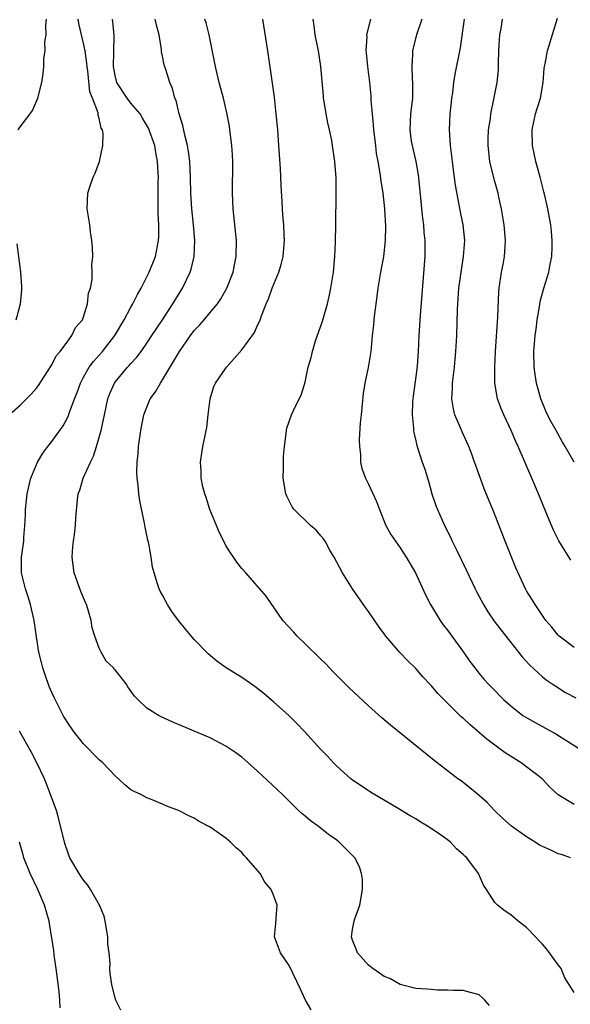
# Model space of a CAD drawing. Units: inches. Extents: x 2625000 to 2628000, y 1467000 to 1470000.
# Drawn here: x 2625411 to 2625481, y 1468148 to 1468273 of the extents above; entities that cross this region are included whole.
import ezdxf

# ---------------------------------------------------------------- set-up
doc = ezdxf.new("R2010")
doc.units = ezdxf.units.IN
doc.header["$MEASUREMENT"] = 0
doc.layers.add('LD26251467_2ft', color=182, linetype='Continuous')

msp = doc.modelspace()

# ---------------------------------------------------------------- linework, layer by layer
at = {"layer": 'LD26251467_2ft'}
for points, elevation in [([(2625409.61, 1468223), (2625411, 1468224.22), (2625412.39, 1468225.61), (2625413, 1468226.31), (2625413.3, 1468226.7), (2625414.46, 1468228.46), (2625415, 1468229.31), (2625415.56, 1468230.44), (2625416.03, 1468231), (2625417, 1468232.31), (2625417.54, 1468233), (2625417.99, 1468234.01), (2625418.87, 1468235), (2625419, 1468235.35), (2625419.52, 1468237), (2625419.64, 1468238.36), (2625419.89, 1468239), (2625420.09, 1468240.09), (2625420.1, 1468241), (2625420.07, 1468241.93), (2625420.16, 1468243), (2625420.13, 1468244.13), (2625420.06, 1468245), (2625419.9, 1468246.1), (2625419.79, 1468247), (2625419.45, 1468249), (2625419.54, 1468251), (2625419.81, 1468251.81), (2625420.24, 1468253), (2625420.49, 1468253.51), (2625421.03, 1468255), (2625421.44, 1468257), (2625421.49, 1468258.51), (2625421.38, 1468259), (2625421.22, 1468259.22), (2625421, 1468260.43), (2625420.86, 1468260.86), (2625420.86, 1468261.14), (2625420.14, 1468263), (2625419.81, 1468263.81), (2625419.56, 1468266.44), (2625419.46, 1468267), (2625419.43, 1468267.43), (2625419.19, 1468269), (2625419, 1468269.93), (2625418.75, 1468271), (2625418.43, 1468272.43), (2625418.34, 1468273)], 10344), ([(2625410.76, 1468259), (2625411, 1468259.39), (2625412.27, 1468261), (2625412.54, 1468261.46), (2625413.24, 1468263), (2625413.73, 1468265), (2625413.9, 1468266.1), (2625413.98, 1468267), (2625414, 1468268), (2625414.15, 1468269), (2625414.12, 1468270.12), (2625414.27, 1468271), (2625414.23, 1468272.23), (2625414.34, 1468273)], 10342), ([(2625447.79, 1468147.79), (2625447.06, 1468149), (2625446.42, 1468150.42), (2625445, 1468153.39), (2625443.89, 1468155), (2625443.66, 1468155.66), (2625443.14, 1468157), (2625443.3, 1468158.7), (2625443.33, 1468159.33), (2625443.46, 1468161), (2625443, 1468162.28), (2625442.71, 1468163), (2625441.93, 1468163.93), (2625441.33, 1468165), (2625439.62, 1468167), (2625439.3, 1468167.3), (2625439, 1468167.66), (2625438.28, 1468168.28), (2625437.58, 1468169), (2625437, 1468169.48), (2625435, 1468170.86), (2625433.61, 1468171.61), (2625433, 1468172.01), (2625432.3, 1468172.3), (2625431, 1468173), (2625429.55, 1468173.55), (2625429, 1468173.8), (2625427.68, 1468174.32), (2625427, 1468174.57), (2625426.23, 1468175), (2625425.39, 1468175.39), (2625425, 1468175.61), (2625424.22, 1468176.22), (2625423.44, 1468177), (2625423, 1468177.35), (2625421.43, 1468179), (2625421, 1468179.37), (2625419, 1468181.41), (2625417.75, 1468183), (2625417, 1468184.04), (2625416.64, 1468184.64), (2625416.45, 1468185), (2625415.9, 1468186.1), (2625415.28, 1468187.28), (2625415, 1468187.9), (2625414.66, 1468188.66), (2625414.14, 1468190.14), (2625413.85, 1468191), (2625413.7, 1468191.7), (2625413.35, 1468193), (2625413.06, 1468194.94), (2625412.78, 1468197), (2625412.31, 1468199), (2625411.99, 1468199.99), (2625411.65, 1468201), (2625411.18, 1468203), (2625411.18, 1468205), (2625411.45, 1468207), (2625411.47, 1468207.47), (2625411.6, 1468209), (2625411.67, 1468210.33), (2625411.68, 1468211), (2625411.9, 1468213), (2625412.36, 1468215), (2625413.17, 1468217), (2625413.86, 1468218.14), (2625414.51, 1468219), (2625415, 1468219.6), (2625416.42, 1468221.58), (2625417, 1468222.68), (2625417.1, 1468222.9), (2625417.19, 1468223.19), (2625417.85, 1468225), (2625418.18, 1468225.82), (2625418.6, 1468227), (2625419, 1468227.73), (2625419.73, 1468229), (2625420.27, 1468229.73), (2625421.39, 1468231), (2625422.94, 1468233), (2625424.14, 1468235), (2625425, 1468236.59), (2625425.24, 1468237), (2625425.83, 1468238.17), (2625426.3, 1468239), (2625427.3, 1468241), (2625428.09, 1468243), (2625428.49, 1468245), (2625428.51, 1468245.49), (2625428.51, 1468247), (2625428.43, 1468248.43), (2625428.45, 1468249.55), (2625428.44, 1468252.44), (2625428.46, 1468253), (2625428.44, 1468253.56), (2625428.35, 1468255), (2625428.14, 1468256.14), (2625428, 1468257), (2625427.21, 1468259.21), (2625426.47, 1468260.47), (2625426.14, 1468261), (2625425, 1468262.38), (2625424.52, 1468263), (2625423.23, 1468265), (2625423, 1468265.86), (2625422.79, 1468267), (2625422.84, 1468268.84), (2625422.82, 1468269), (2625422.87, 1468270.87), (2625422.71, 1468272.71), (2625422.66, 1468273)], 10346), ([(2625470.33, 1468148.33), (2625469.72, 1468149), (2625469.37, 1468149.37), (2625469, 1468149.67), (2625467, 1468150.23), (2625465.77, 1468150.23), (2625465, 1468150.29), (2625463.73, 1468150.27), (2625463, 1468150.34), (2625462.42, 1468150.42), (2625461, 1468150.5), (2625459, 1468151), (2625457.73, 1468151.73), (2625457, 1468151.99), (2625456.42, 1468152.42), (2625455.56, 1468153), (2625455, 1468153.43), (2625453.64, 1468155), (2625453.47, 1468155.47), (2625453, 1468156.6), (2625452.87, 1468157), (2625453, 1468157.94), (2625453.19, 1468159), (2625453.28, 1468159.28), (2625453.94, 1468161), (2625454.28, 1468163), (2625454.27, 1468164.27), (2625454.15, 1468165), (2625453.88, 1468165.88), (2625453.29, 1468167), (2625453, 1468167.31), (2625451.32, 1468169), (2625451, 1468169.24), (2625449.96, 1468169.96), (2625448.64, 1468171), (2625447.67, 1468171.67), (2625447, 1468172.28), (2625446.6, 1468172.6), (2625446.19, 1468173), (2625445.57, 1468173.57), (2625444.13, 1468175), (2625441, 1468177.97), (2625439.39, 1468179.39), (2625439, 1468179.72), (2625438.26, 1468180.26), (2625437, 1468181.1), (2625435, 1468182.15), (2625433, 1468183.02), (2625430.19, 1468184.19), (2625428.81, 1468184.81), (2625428.46, 1468185), (2625427, 1468185.91), (2625425.85, 1468187), (2625425.45, 1468187.45), (2625424.62, 1468188.62), (2625424.39, 1468189), (2625423, 1468190.75), (2625422.87, 1468190.87), (2625422.77, 1468191), (2625421.86, 1468191.86), (2625421.23, 1468193), (2625421, 1468193.5), (2625420.44, 1468195), (2625420.08, 1468196.08), (2625419.96, 1468197), (2625419.54, 1468198.46), (2625419.37, 1468199), (2625419.27, 1468199.27), (2625418.65, 1468200.65), (2625417.81, 1468203), (2625417.58, 1468205), (2625417.66, 1468206.34), (2625417.73, 1468207), (2625417.88, 1468207.88), (2625417.97, 1468209), (2625418.02, 1468209.98), (2625418.25, 1468212.25), (2625418.34, 1468213), (2625418.52, 1468213.48), (2625418.97, 1468215), (2625419.87, 1468217), (2625420.25, 1468217.75), (2625420.65, 1468219), (2625421, 1468220.16), (2625421.22, 1468221), (2625421.64, 1468223), (2625422.08, 1468225), (2625422.33, 1468225.67), (2625422.91, 1468227), (2625423, 1468227.12), (2625424.56, 1468229), (2625424.78, 1468229.22), (2625425, 1468229.49), (2625425.73, 1468230.27), (2625426.27, 1468231), (2625427, 1468232.04), (2625427.65, 1468233), (2625428.18, 1468233.82), (2625428.99, 1468235), (2625430.3, 1468237), (2625431.49, 1468239), (2625432.46, 1468241), (2625432.6, 1468241.4), (2625433, 1468243), (2625433.08, 1468245), (2625432.89, 1468247), (2625432.68, 1468249), (2625432.57, 1468251), (2625432.52, 1468253), (2625432.43, 1468255), (2625432.28, 1468256.28), (2625432.16, 1468257), (2625431.85, 1468258.15), (2625431.56, 1468259.56), (2625431.1, 1468261), (2625430.69, 1468262.69), (2625430.55, 1468263), (2625430.24, 1468264.24), (2625429.93, 1468265), (2625429.39, 1468266.61), (2625429.21, 1468267.21), (2625429, 1468268.3), (2625428.85, 1468268.85), (2625428.84, 1468269.16), (2625428.56, 1468271), (2625428.21, 1468272.21), (2625428.07, 1468273)], 10348), ([(2625481, 1468149.98), (2625479.84, 1468151.84), (2625479.38, 1468153), (2625479, 1468153.49), (2625477.9, 1468155), (2625477.5, 1468155.5), (2625477, 1468156.08), (2625476.56, 1468156.56), (2625476.12, 1468157), (2625475, 1468158.18), (2625473.93, 1468159), (2625473, 1468159.81), (2625472.27, 1468160.27), (2625471.32, 1468161), (2625471, 1468161.37), (2625469.92, 1468163), (2625469.56, 1468163.56), (2625468.92, 1468165), (2625467.46, 1468167), (2625467.2, 1468167.2), (2625467, 1468167.41), (2625466.14, 1468168.14), (2625465.36, 1468169), (2625465, 1468169.28), (2625464.07, 1468169.93), (2625462.48, 1468171), (2625461.54, 1468171.54), (2625461, 1468171.91), (2625460.3, 1468172.3), (2625458.76, 1468173.24), (2625455.29, 1468175.29), (2625454.11, 1468176.11), (2625453, 1468176.83), (2625452.79, 1468177), (2625451, 1468178.59), (2625450.61, 1468179), (2625449.85, 1468179.85), (2625449, 1468180.71), (2625446.95, 1468182.95), (2625445.97, 1468183.97), (2625444.96, 1468184.97), (2625443, 1468186.72), (2625441.77, 1468187.77), (2625440.65, 1468188.65), (2625439, 1468189.81), (2625437.03, 1468191.03), (2625435.84, 1468191.84), (2625434.76, 1468192.76), (2625433, 1468194.61), (2625431.89, 1468195.89), (2625430.99, 1468196.99), (2625430.15, 1468198.15), (2625429.61, 1468199), (2625429, 1468200.18), (2625428.7, 1468200.7), (2625428.55, 1468201), (2625428.36, 1468201.64), (2625427.91, 1468203), (2625427.74, 1468203.74), (2625427.55, 1468205), (2625427.26, 1468206.74), (2625427.15, 1468207.15), (2625426.78, 1468208.78), (2625426.72, 1468209.28), (2625426.12, 1468212.12), (2625425.99, 1468213), (2625425.91, 1468214.09), (2625425.79, 1468215), (2625425.75, 1468215.75), (2625425.79, 1468217), (2625425.9, 1468218.1), (2625425.94, 1468219), (2625426.24, 1468221), (2625426.64, 1468223), (2625427, 1468223.97), (2625427.44, 1468225), (2625428.1, 1468225.9), (2625428.71, 1468227), (2625429, 1468227.4), (2625431.12, 1468231), (2625432.52, 1468233), (2625433, 1468233.62), (2625433.68, 1468234.32), (2625434.26, 1468235), (2625435, 1468235.91), (2625435.93, 1468237), (2625436.36, 1468237.64), (2625437.12, 1468239), (2625437.9, 1468241), (2625438.07, 1468241.93), (2625438.31, 1468243), (2625438.32, 1468245), (2625437.93, 1468249), (2625437.85, 1468251), (2625437.87, 1468255), (2625437.83, 1468255.83), (2625437.75, 1468257), (2625437.51, 1468259), (2625437.45, 1468259.45), (2625437.13, 1468261.13), (2625436.69, 1468263), (2625436.16, 1468265), (2625435.91, 1468266.09), (2625435.7, 1468267), (2625434.88, 1468271), (2625434.5, 1468272.5), (2625434.33, 1468273)], 10350), ([(2625480.53, 1468167), (2625479.42, 1468167.42), (2625479, 1468167.51), (2625477.99, 1468167.99), (2625477, 1468168.42), (2625476.62, 1468168.62), (2625476.06, 1468169), (2625475, 1468169.66), (2625473.08, 1468171), (2625471.99, 1468171.99), (2625470.93, 1468173), (2625470, 1468174), (2625469, 1468174.88), (2625467.84, 1468175.84), (2625466.71, 1468176.71), (2625466.31, 1468177), (2625463.32, 1468179.32), (2625457.78, 1468183.78), (2625456.7, 1468184.7), (2625455, 1468186.22), (2625452.53, 1468188.53), (2625450.53, 1468190.53), (2625449.57, 1468191.57), (2625449, 1468192.1), (2625447, 1468194.06), (2625446.01, 1468195), (2625445.55, 1468195.55), (2625444.21, 1468197), (2625443, 1468198.74), (2625442.79, 1468199), (2625442.08, 1468200.08), (2625439.52, 1468203), (2625439, 1468203.56), (2625438.38, 1468204.38), (2625437.96, 1468205), (2625437.56, 1468205.56), (2625437, 1468206.48), (2625436.72, 1468207), (2625436.15, 1468208.15), (2625435.79, 1468209), (2625434.98, 1468211), (2625434.52, 1468212.52), (2625434.34, 1468213), (2625434.1, 1468213.9), (2625433.89, 1468215), (2625433.89, 1468215.89), (2625433.78, 1468217), (2625434.09, 1468219), (2625434.36, 1468220.36), (2625434.52, 1468221), (2625434.6, 1468221.4), (2625434.76, 1468223), (2625435, 1468225), (2625435.45, 1468226.55), (2625435.67, 1468227), (2625437.06, 1468229), (2625439, 1468231.2), (2625440.6, 1468233.4), (2625441, 1468234.31), (2625441.24, 1468234.76), (2625441.33, 1468235), (2625441.48, 1468235.48), (2625442.07, 1468237), (2625442.37, 1468237.63), (2625442.83, 1468239), (2625443.68, 1468241), (2625444, 1468242), (2625444.25, 1468243), (2625444.42, 1468245), (2625444.37, 1468245.63), (2625444.3, 1468247), (2625444.21, 1468248.21), (2625444.13, 1468249), (2625444.09, 1468249.91), (2625443.96, 1468251.96), (2625443.9, 1468254.1), (2625443.7, 1468257), (2625443.55, 1468259), (2625443.35, 1468261), (2625443.12, 1468263.12), (2625442.9, 1468264.9), (2625442.4, 1468268.4), (2625442.29, 1468269), (2625441.65, 1468273)], 10352), ([(2625481, 1468173.72), (2625479, 1468174.98), (2625477.92, 1468175.92), (2625476.96, 1468177), (2625474.3, 1468179), (2625472.29, 1468180.29), (2625471, 1468181.22), (2625469.98, 1468181.98), (2625467.84, 1468183.84), (2625467, 1468184.63), (2625466.79, 1468184.79), (2625465, 1468186.56), (2625464.53, 1468187), (2625463.77, 1468187.77), (2625463, 1468188.72), (2625462.85, 1468188.85), (2625461.89, 1468189.89), (2625461, 1468190.94), (2625459.94, 1468191.94), (2625458.97, 1468192.96), (2625457.22, 1468195), (2625457, 1468195.31), (2625456.27, 1468196.27), (2625455, 1468198.15), (2625454.63, 1468198.63), (2625453, 1468201.01), (2625451.75, 1468203), (2625450.67, 1468205), (2625450.19, 1468205.81), (2625449.52, 1468207), (2625449.32, 1468207.32), (2625449, 1468207.71), (2625448.39, 1468208.39), (2625447.7, 1468209), (2625445.61, 1468211), (2625445.35, 1468211.35), (2625444.69, 1468212.69), (2625444.56, 1468213), (2625444.25, 1468215), (2625444.28, 1468216.28), (2625444.27, 1468217), (2625444.29, 1468217.71), (2625444.42, 1468219), (2625444.63, 1468220.63), (2625444.65, 1468221), (2625444.71, 1468221.29), (2625445.29, 1468223), (2625445.52, 1468223.52), (2625446.24, 1468225), (2625446.52, 1468225.48), (2625447, 1468227.09), (2625447.41, 1468229), (2625447.77, 1468230.23), (2625447.93, 1468231), (2625448.34, 1468232.34), (2625449.19, 1468234.81), (2625449.82, 1468237), (2625450.05, 1468237.95), (2625450.27, 1468239), (2625450.58, 1468241), (2625450.76, 1468243), (2625450.84, 1468244.84), (2625450.9, 1468247), (2625450.95, 1468250.95), (2625450.92, 1468252.92), (2625450.77, 1468255), (2625450.48, 1468257), (2625450.37, 1468257.63), (2625450.09, 1468259), (2625449.87, 1468259.87), (2625449.67, 1468261), (2625449.43, 1468262.57), (2625449.35, 1468263), (2625449.31, 1468263.31), (2625449, 1468267), (2625448.68, 1468269), (2625448.27, 1468271), (2625448.15, 1468272.15), (2625448.01, 1468273)], 10354), ([(2625455.28, 1468273), (2625454.78, 1468271), (2625454.79, 1468270.79), (2625454.69, 1468269), (2625454.73, 1468268.73), (2625454.89, 1468267), (2625455.14, 1468265), (2625455.31, 1468263.31), (2625455.31, 1468262.69), (2625455.46, 1468261), (2625455.62, 1468259.62), (2625455.64, 1468259), (2625455.9, 1468257), (2625456, 1468256), (2625456.2, 1468255), (2625456.46, 1468253.54), (2625456.56, 1468252.56), (2625456.82, 1468251), (2625457.05, 1468249), (2625457.16, 1468246.84), (2625457.13, 1468245), (2625456.91, 1468243), (2625456.53, 1468241), (2625456.2, 1468239), (2625456.07, 1468237.93), (2625455.76, 1468235.76), (2625455.68, 1468235), (2625455.63, 1468234.37), (2625455.48, 1468233), (2625455.3, 1468231), (2625454.98, 1468228.98), (2625454.57, 1468227), (2625454.34, 1468225.66), (2625454.07, 1468223), (2625453.98, 1468221.98), (2625453.84, 1468219.84), (2625453.86, 1468219), (2625454.01, 1468217.99), (2625454.02, 1468217), (2625454.19, 1468216.19), (2625454.62, 1468215), (2625455, 1468214.22), (2625456.03, 1468212.03), (2625456.39, 1468211), (2625457.22, 1468209), (2625457.86, 1468207.86), (2625458.41, 1468207), (2625459, 1468206.16), (2625459.78, 1468205), (2625460.94, 1468203), (2625462.22, 1468200.22), (2625462.86, 1468199), (2625464.07, 1468197), (2625464.46, 1468196.46), (2625465, 1468195.77), (2625467.01, 1468193), (2625467.82, 1468191.82), (2625468.44, 1468191), (2625469, 1468190.29), (2625469.59, 1468189.59), (2625470.13, 1468189), (2625470.57, 1468188.57), (2625472.09, 1468187), (2625473, 1468186.2), (2625474.54, 1468185), (2625474.81, 1468184.81), (2625476.09, 1468184.09), (2625477.39, 1468183.39), (2625478.68, 1468182.68), (2625482.37, 1468180.37)], 10356), ([(2625461.74, 1468273), (2625461.07, 1468271), (2625460.65, 1468269.35), (2625460.58, 1468269), (2625460.58, 1468268.58), (2625460.48, 1468267), (2625460.54, 1468265.46), (2625460.58, 1468265), (2625460.56, 1468263), (2625460.34, 1468261), (2625460.24, 1468259), (2625460.43, 1468257.57), (2625460.52, 1468257), (2625460.62, 1468256.62), (2625460.99, 1468255), (2625461.3, 1468253.3), (2625461.6, 1468250.4), (2625461.72, 1468249), (2625461.83, 1468247.83), (2625461.95, 1468247), (2625462.03, 1468246.03), (2625462.14, 1468245), (2625462.12, 1468243), (2625461.53, 1468235.53), (2625461.38, 1468233), (2625461.28, 1468231), (2625461.15, 1468229.15), (2625461, 1468227.82), (2625460.67, 1468225.33), (2625460.61, 1468225), (2625460.57, 1468224.58), (2625460.53, 1468223), (2625460.7, 1468221.3), (2625460.7, 1468221), (2625460.74, 1468220.74), (2625461, 1468219.7), (2625461.12, 1468219.12), (2625461.8, 1468217), (2625462.12, 1468216.12), (2625462.59, 1468214.59), (2625463.04, 1468213), (2625463.53, 1468211.53), (2625463.74, 1468211), (2625464.64, 1468209), (2625465.42, 1468207.42), (2625465.6, 1468207), (2625466.16, 1468205.84), (2625467.38, 1468203.38), (2625468.48, 1468201), (2625468.65, 1468200.65), (2625469.54, 1468199), (2625470.09, 1468198.09), (2625470.92, 1468196.92), (2625471.77, 1468195.77), (2625474.42, 1468192.42), (2625475.38, 1468191.38), (2625477, 1468189.89), (2625477.49, 1468189.49), (2625478.24, 1468189), (2625478.68, 1468188.68), (2625479.91, 1468187.91), (2625481.21, 1468187.21)], 10358), ([(2625481, 1468193.56), (2625479.13, 1468195), (2625479, 1468195.14), (2625478.17, 1468196.17), (2625477.44, 1468197), (2625477, 1468197.61), (2625476.07, 1468199), (2625475.67, 1468199.67), (2625475, 1468200.73), (2625474.85, 1468201), (2625473.64, 1468203.64), (2625472.29, 1468207), (2625470.8, 1468210.8), (2625469.65, 1468213.65), (2625468.57, 1468216.57), (2625468.43, 1468217), (2625468.12, 1468217.88), (2625467.7, 1468219), (2625466.85, 1468220.85), (2625466.65, 1468221.35), (2625465.93, 1468223), (2625465.74, 1468223.74), (2625465.54, 1468225), (2625465.63, 1468226.37), (2625465.63, 1468227), (2625465.88, 1468229), (2625465.99, 1468230.01), (2625466.07, 1468231), (2625466.17, 1468233), (2625466.28, 1468236.28), (2625466.45, 1468239), (2625466.75, 1468241.25), (2625467.04, 1468243), (2625467.18, 1468245), (2625466.98, 1468247), (2625466.65, 1468248.65), (2625466.02, 1468252.02), (2625465.72, 1468254.27), (2625465.62, 1468255), (2625465.37, 1468257), (2625465.26, 1468259), (2625465.35, 1468261), (2625465.49, 1468262.51), (2625465.55, 1468263), (2625465.66, 1468263.66), (2625465.82, 1468265), (2625465.98, 1468266.02), (2625466.64, 1468269.36), (2625467, 1468271.81), (2625467.15, 1468273)], 10360), ([(2625480.6, 1468204.6), (2625479.07, 1468207.07), (2625478.4, 1468208.4), (2625477.22, 1468211.22), (2625476.5, 1468213), (2625475.68, 1468215), (2625473.93, 1468219), (2625473.62, 1468219.62), (2625473.04, 1468221), (2625472.11, 1468223), (2625471.78, 1468223.78), (2625471.33, 1468225), (2625470.98, 1468227), (2625470.97, 1468228.97), (2625471.05, 1468231), (2625471.38, 1468235.38), (2625471.49, 1468238.51), (2625471.53, 1468239), (2625471.83, 1468241), (2625472.04, 1468241.96), (2625472.22, 1468243), (2625472.27, 1468244.27), (2625472.34, 1468245), (2625472.16, 1468247), (2625472.01, 1468248.01), (2625471.83, 1468249), (2625471.5, 1468250.5), (2625471.4, 1468251), (2625471, 1468252.45), (2625470.47, 1468254.47), (2625470.36, 1468255), (2625470.13, 1468257), (2625470.14, 1468257.86), (2625470.2, 1468259), (2625470.43, 1468260.43), (2625470.49, 1468261), (2625470.87, 1468262.87), (2625471.26, 1468265), (2625471.43, 1468266.57), (2625471.43, 1468267.43), (2625471.5, 1468269), (2625471.57, 1468270.43), (2625471.62, 1468271), (2625471.79, 1468271.79), (2625471.96, 1468273)], 10362), ([(2625481, 1468217), (2625479.89, 1468219), (2625479.54, 1468219.54), (2625478.75, 1468221), (2625478.09, 1468222.09), (2625477.63, 1468223), (2625477.43, 1468223.43), (2625476.78, 1468225), (2625476.24, 1468227), (2625476.08, 1468228.08), (2625475.97, 1468229), (2625475.92, 1468231), (2625476.1, 1468233), (2625476.19, 1468233.81), (2625476.35, 1468235), (2625476.62, 1468236.62), (2625476.71, 1468237.29), (2625477.17, 1468239), (2625477.8, 1468241), (2625477.97, 1468242.03), (2625478.18, 1468243), (2625478.24, 1468244.25), (2625478.24, 1468245), (2625478.16, 1468246.16), (2625478.06, 1468247), (2625477.88, 1468247.88), (2625477.69, 1468249), (2625477.31, 1468250.69), (2625477.17, 1468251.17), (2625476.71, 1468253), (2625476.16, 1468255), (2625475.75, 1468257), (2625475.71, 1468259), (2625476.12, 1468261), (2625476.32, 1468261.68), (2625476.74, 1468263), (2625477.09, 1468265), (2625477.23, 1468266.77), (2625477.26, 1468267), (2625477.34, 1468267.34), (2625477.63, 1468269), (2625478.91, 1468273.1)], 10364), ([(2625410.48, 1468235), (2625411.02, 1468237), (2625411.2, 1468238.8), (2625411.22, 1468239), (2625411.22, 1468239.22), (2625411.1, 1468241), (2625410.61, 1468244.61)], 10342), ([(2625423.73, 1468147.73), (2625423.09, 1468149), (2625423, 1468149.26), (2625422.57, 1468151), (2625422.37, 1468152.37), (2625422.32, 1468153), (2625422.35, 1468153.65), (2625422.23, 1468155), (2625422.07, 1468156.07), (2625422.07, 1468157), (2625421.74, 1468159), (2625421.62, 1468159.62), (2625421.02, 1468161), (2625419.9, 1468163), (2625419.56, 1468163.56), (2625419, 1468164.18), (2625418.68, 1468164.68), (2625418.46, 1468165), (2625417.29, 1468167), (2625417.2, 1468167.2), (2625417, 1468167.71), (2625416.69, 1468168.69), (2625416.6, 1468169), (2625415.9, 1468171.9), (2625415.57, 1468173), (2625414.89, 1468174.89), (2625414.34, 1468176.34), (2625414.06, 1468177), (2625413.12, 1468179), (2625412.39, 1468180.39), (2625410.92, 1468183)], 10344), ([(2625416.06, 1468148.06), (2625416, 1468149), (2625415.91, 1468150.09), (2625415.55, 1468153), (2625415.31, 1468154.69), (2625415.27, 1468155.27), (2625414.72, 1468158.72), (2625414.65, 1468159), (2625414.08, 1468161), (2625413.23, 1468163), (2625412.28, 1468165), (2625411.46, 1468167), (2625411.37, 1468167.37), (2625410.89, 1468169)], 10342)]:
    msp.add_lwpolyline(points, dxfattribs=dict(at, elevation=elevation))

doc.saveas('drawing.dxf')
